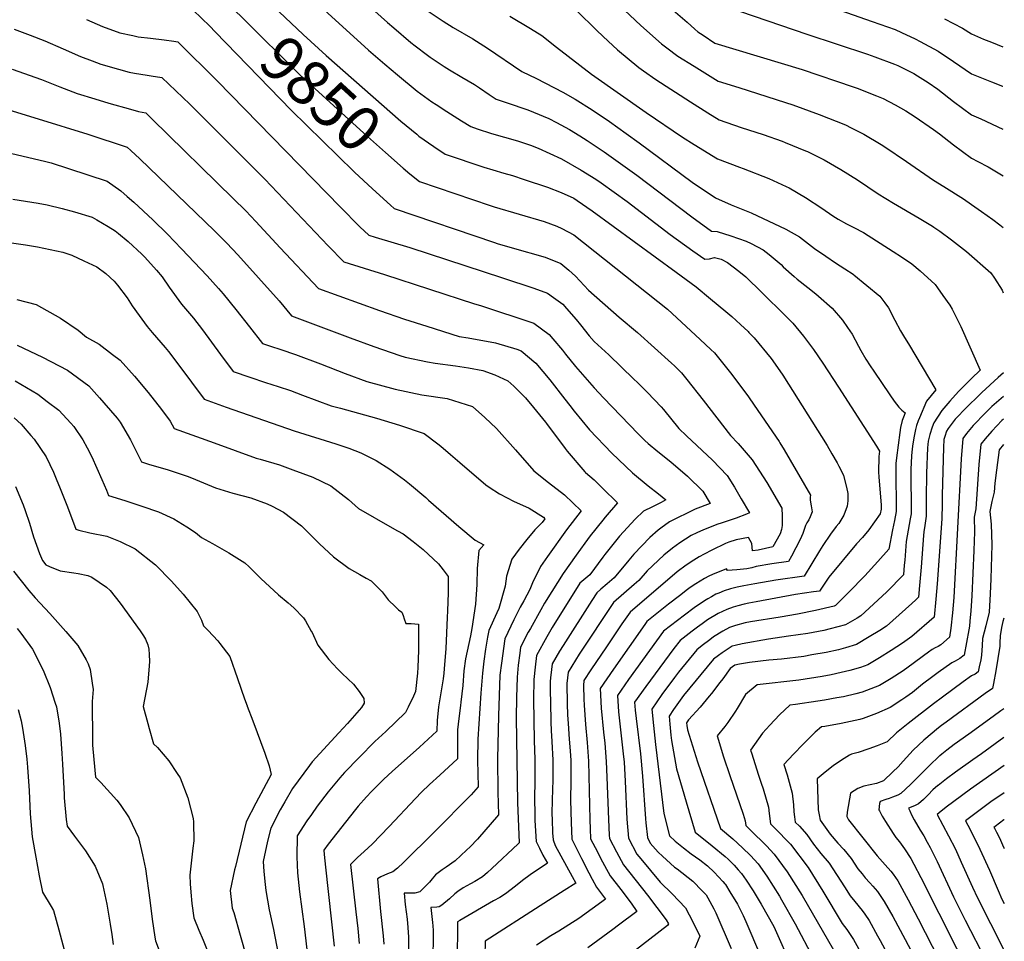
# Model space of a CAD drawing. Units: inches. Extents: x 2619504 to 2624803, y 1455064 to 1460400.
# Drawn here: x 2624147 to 2624782, y 1459164 to 1459758 of the extents above; entities that cross this region are included whole.
import ezdxf
from ezdxf.enums import TextEntityAlignment as Align

# ---------------------------------------------------------------- set-up
doc = ezdxf.new("R2010")
doc.units = ezdxf.units.IN
doc.header["$MEASUREMENT"] = 0
doc.layers.add('tile_2911_24_contour_10ft', color=213, linetype='Continuous')
doc.styles.add('Arial', font='arial.ttf')

msp = doc.modelspace()

# ---------------------------------------------------------------- linework, layer by layer
at = {"layer": 'tile_2911_24_contour_10ft'}
for points, elevation in [([(2624120.5, 1459814.23), (2624163.02, 1459795.31), (2624169.02, 1459791.98), (2624182.33, 1459784.95), (2624194.69, 1459779.29), (2624205.95, 1459774.85), (2624210.49, 1459773.77), (2624217.82, 1459772.04), (2624222.07, 1459771.42), (2624239.43, 1459768.71), (2624241.9, 1459768.12), (2624259.17, 1459763.72), (2624269.9, 1459753.43), (2624273.48, 1459749.76)], 9860), ([(2624291.57, 1459811.71), (2624372.19, 1459738.03), (2624382.67, 1459728.95), (2624390.9, 1459722.06), (2624403.58, 1459711.56), (2624413.14, 1459704.75), (2624415.93, 1459702.93), (2624422.68, 1459698.56), (2624432.22, 1459692.46), (2624438.13, 1459688.74), (2624442.36, 1459687.29), (2624451.58, 1459684.41), (2624468.36, 1459679.55), (2624476.58, 1459676.74), (2624481.51, 1459674.84), (2624496.67, 1459668.1), (2624509.36, 1459660.74), (2624518.77, 1459655.01), (2624522.19, 1459652.65), (2624538.86, 1459640.52), (2624566.73, 1459619.31), (2624581.32, 1459608.78), (2624589.06, 1459603.3), (2624592.06, 1459603.64), (2624595.18, 1459604.52), (2624599.51, 1459603.43), (2624603.67, 1459601.33), (2624610.97, 1459595.6), (2624615.48, 1459591.9), (2624625.82, 1459581.95), (2624641.01, 1459566.84)], 9830), ([(2624341.7, 1459794.29), (2624384.43, 1459755.91), (2624388.61, 1459752.33), (2624399.62, 1459743.03), (2624402.4, 1459740.72), (2624410.2, 1459734.84), (2624411.98, 1459733.52), (2624420.99, 1459727.41), (2624424.42, 1459725.33), (2624432.39, 1459720.64), (2624440.57, 1459715.81), (2624443.69, 1459713.76), (2624450.11, 1459709.5), (2624454.6, 1459706.46), (2624461.64, 1459704.1), (2624474.97, 1459699.51), (2624478.55, 1459698.12), (2624488.56, 1459694.07), (2624493.39, 1459691.51), (2624501.69, 1459687), (2624508.52, 1459682.84), (2624513.19, 1459679.82), (2624524.09, 1459672.47), (2624545.2, 1459657.41), (2624580.57, 1459630.65), (2624593.22, 1459621.47), (2624596.9, 1459621.11), (2624605.74, 1459618.39), (2624615.55, 1459614.9), (2624618.81, 1459613.44), (2624626.65, 1459609.45), (2624630.51, 1459606.29), (2624638.1, 1459599.89), (2624639.56, 1459598.48), (2624646.58, 1459592.22), (2624648.52, 1459590.52), (2624655.45, 1459585.03), (2624660.51, 1459581.13), (2624662.26, 1459579.56)], 9820), ([(2624606.79, 1459788.17), (2624696.89, 1459756.46), (2624711.56, 1459751.21), (2624715.79, 1459749.35), (2624724.46, 1459745.38), (2624727.83, 1459743.68), (2624739.29, 1459737.46), (2624749.22, 1459730.62), (2624760.81, 1459722.83), (2624773.63, 1459717.56), (2624780.85, 1459714.84), (2624781.07, 1459714.73)], 9750), ([(2624299.07, 1459777.74), (2624330.25, 1459748.03), (2624344.89, 1459734.49), (2624393.19, 1459692.2), (2624403.32, 1459683.82)], 9840), ([(2624559.6, 1459771.68), (2624577.52, 1459755.94), (2624582.6, 1459751.53), (2624584.56, 1459749.88), (2624587.86, 1459747.59), (2624595.38, 1459742.6), (2624651.72, 1459725.48), (2624684.67, 1459714.45), (2624687.17, 1459713.58), (2624699.55, 1459708.66), (2624703.83, 1459706.84), (2624711.59, 1459702.78), (2624718.53, 1459698.9), (2624724.61, 1459695.06), (2624736.44, 1459686.91), (2624740.16, 1459684.18), (2624749.17, 1459677.03), (2624760.75, 1459668.5), (2624764.86, 1459666.36), (2624771.57, 1459662.77), (2624781.16, 1459656.96)], 9770), ([(2624533.67, 1459767.23), (2624547.68, 1459753.97), (2624561.02, 1459742.13), (2624564.56, 1459739.47), (2624571.7, 1459734.2), (2624582.05, 1459727.62), (2624597.68, 1459717.97), (2624610.87, 1459714.05), (2624640.9, 1459704.38), (2624645.74, 1459702.73), (2624662.76, 1459696.52), (2624679.63, 1459689.92), (2624683.34, 1459688.05), (2624691.53, 1459683.86), (2624702.64, 1459677.24), (2624704.9, 1459675.8), (2624718.92, 1459666.3), (2624736.33, 1459654.19), (2624743.1, 1459650.15), (2624755.63, 1459642.25), (2624760.88, 1459638.56)], 9780), ([(2624595.08, 1459768.67), (2624654.81, 1459748.36), (2624693.84, 1459735.45), (2624698.65, 1459733.73), (2624711.31, 1459728.95), (2624713.36, 1459728.06), (2624723.66, 1459722.87), (2624726.03, 1459721.43), (2624732.85, 1459717.12), (2624739.09, 1459712.93), (2624749.2, 1459704.91), (2624760.78, 1459696.44), (2624766.95, 1459693.85), (2624781.11, 1459687.02)], 9760), ([(2624190.46, 1459757.68), (2624200.84, 1459753.22), (2624211.98, 1459749.26), (2624220.47, 1459747.38), (2624223.8, 1459746.67), (2624231.71, 1459745.66), (2624240.63, 1459744.68), (2624246.9, 1459743.78), (2624249.4, 1459743.36), (2624274.89, 1459718.06), (2624353.94, 1459637.07), (2624366.74, 1459624.29), (2624372.56, 1459618.87), (2624376.62, 1459617.62), (2624398.9, 1459610.82), (2624458.51, 1459591.4), (2624478.79, 1459584.74), (2624487.57, 1459581.44), (2624491.46, 1459578.75), (2624497.5, 1459574.37), (2624499.92, 1459571.68), (2624506.12, 1459564.44), (2624508.77, 1459561.04), (2624514.5, 1459553.97), (2624517.63, 1459550.39), (2624527.17, 1459541.72), (2624543.25, 1459526.16), (2624545.54, 1459523.87)], 9870), ([(2624286.18, 1459763.64), (2624290.82, 1459759.14), (2624328.1, 1459722.14), (2624371.6, 1459682.35), (2624383.12, 1459672.02), (2624394.6, 1459662.07), (2624398.99, 1459658.43)], 9850), ([(2624410.79, 1459763.03), (2624420.34, 1459756.67), (2624426.76, 1459752.67), (2624439.38, 1459745.27), (2624448.91, 1459739.2), (2624471.08, 1459724.19), (2624480.53, 1459719.79), (2624497.55, 1459710.86), (2624505.44, 1459706.37), (2624516.45, 1459699.6), (2624527.53, 1459692.07), (2624538.4, 1459684.35), (2624546.69, 1459678.24), (2624580.9, 1459653.05), (2624595.97, 1459642.9), (2624605.96, 1459638.44), (2624618.95, 1459633.13), (2624641.16, 1459622.75), (2624650.1, 1459617.74), (2624659.76, 1459610.34), (2624666.97, 1459605.34), (2624673.3, 1459600.98), (2624679.27, 1459597.17), (2624684.53, 1459593.61), (2624685.05, 1459593.19)], 9810), ([(2624463.34, 1459759.9), (2624476.65, 1459752.01), (2624483.98, 1459747.48), (2624493.5, 1459739.99), (2624516.06, 1459722.57), (2624551.24, 1459697.94), (2624574.52, 1459682), (2624582.2, 1459677.15), (2624597.14, 1459668.01), (2624611.28, 1459662.55), (2624613.62, 1459661.74), (2624630.16, 1459655.35), (2624641.4, 1459650.24), (2624643.38, 1459649.29), (2624653.85, 1459643.14), (2624664.29, 1459636.15), (2624671.59, 1459631.24), (2624674.85, 1459629.05), (2624680.32, 1459626.22), (2624684.99, 1459623.8), (2624691.19, 1459620.47), (2624710.28, 1459608.28)], 9800), ([(2624506, 1459763.68), (2624519.6, 1459750.36), (2624526.62, 1459743.8), (2624532.68, 1459738.25), (2624546.4, 1459726.8), (2624549.55, 1459724.59), (2624557.33, 1459719.13), (2624579.82, 1459704.79), (2624590.98, 1459697.74), (2624598.3, 1459693.12), (2624612.47, 1459688.26), (2624626.65, 1459683.61), (2624638.84, 1459679.37), (2624640.81, 1459678.61), (2624653.94, 1459673.23), (2624655.08, 1459672.77), (2624665.91, 1459667.34), (2624676.67, 1459661.13), (2624687.3, 1459654.39), (2624700.76, 1459645.53), (2624710.5, 1459639.54), (2624727.11, 1459629.8), (2624735.79, 1459624.58), (2624736.61, 1459624.04)], 9790), ([(2624743.37, 1459758.19), (2624755, 1459752.13), (2624760.83, 1459748.55), (2624768.68, 1459745.1), (2624773.66, 1459743.08), (2624781.02, 1459740.2)], 9740), ([(2624144, 1459751.61), (2624154.29, 1459747.66), (2624163.69, 1459744.01), (2624175.52, 1459738.87), (2624186.73, 1459733.84), (2624194.12, 1459731.06), (2624199.68, 1459728.98), (2624211.17, 1459725.66), (2624218, 1459723.75), (2624221.54, 1459723.08), (2624229.67, 1459721.8), (2624232.28, 1459721.45), (2624239.08, 1459720.46), (2624257.05, 1459703.16), (2624305.34, 1459654.85), (2624346.15, 1459611.91), (2624356.25, 1459601.65), (2624382.53, 1459593.45), (2624440.53, 1459574.7), (2624444.4, 1459573.44), (2624478.82, 1459562.17), (2624488.6, 1459554.78), (2624491.06, 1459552.05), (2624497.2, 1459544.82), (2624499.21, 1459542.23), (2624505.57, 1459534.33), (2624517.62, 1459520.42), (2624523.73, 1459514.07)], 9880), ([(2624273.48, 1459749.76), (2624322.49, 1459699.44), (2624362.84, 1459659.87)], 9860), ([(2624142.69, 1459725.66), (2624161.55, 1459719.06), (2624173.41, 1459714.35), (2624184.52, 1459710.08), (2624195.87, 1459706.58), (2624204.91, 1459703.88), (2624218.83, 1459699.89), (2624223.97, 1459698.44), (2624228.77, 1459697.55), (2624232.84, 1459693.65), (2624285.1, 1459642.47), (2624293.22, 1459634.5), (2624299.57, 1459627.74), (2624315.35, 1459610.6), (2624339.94, 1459584.42), (2624379.4, 1459570.31), (2624395.4, 1459564.7), (2624409.78, 1459560.18), (2624430.63, 1459553.63), (2624436.42, 1459552.69), (2624454.01, 1459549.48), (2624467.87, 1459545.44), (2624470.74, 1459544.39), (2624480.19, 1459536.29), (2624489.18, 1459525.55), (2624498.86, 1459513.19), (2624501.89, 1459509.11), (2624504.8, 1459505.56)], 9890), ([(2624137.73, 1459700.48), (2624159.38, 1459693.87), (2624191.37, 1459683.79), (2624216.66, 1459675.42), (2624219, 1459673.39), (2624224.88, 1459668.08), (2624272.99, 1459621.72), (2624280.9, 1459613.79), (2624287.98, 1459606.08), (2624314.67, 1459576.6), (2624322.72, 1459566.94), (2624360.36, 1459552.75), (2624375.74, 1459547.04), (2624392.37, 1459541.43), (2624395.91, 1459540.32), (2624410.34, 1459537.22), (2624415.17, 1459536.47), (2624428.24, 1459534.69), (2624436.7, 1459533.49), (2624445.93, 1459531.71), (2624453.74, 1459528.79), (2624461.96, 1459525.07), (2624465.9, 1459521.47), (2624473.45, 1459514.14), (2624478.68, 1459507.86), (2624486.23, 1459498.36), (2624486.87, 1459497.5)], 9900), ([(2624403.32, 1459683.82), (2624404.74, 1459682.65), (2624414.3, 1459675.95), (2624421.65, 1459671.01), (2624446.47, 1459662.57), (2624452.43, 1459660.84), (2624459.46, 1459658.8), (2624465.06, 1459657.22), (2624472.49, 1459654.78), (2624487.69, 1459649.65), (2624496.42, 1459646.3), (2624504.63, 1459642.61), (2624506.77, 1459641.23), (2624516.39, 1459634.47), (2624570.5, 1459595.09), (2624583.44, 1459585.54), (2624592.68, 1459577.88), (2624602.54, 1459569.69), (2624606.33, 1459566.41), (2624612, 1459561.35), (2624616.92, 1459556.68), (2624617.42, 1459556.17)], 9840), ([(2624137.87, 1459672.57), (2624164.38, 1459666.19), (2624167.84, 1459665.33), (2624178.84, 1459661.82), (2624203.81, 1459653.62), (2624212.66, 1459647.34), (2624216.8, 1459643.82), (2624220.97, 1459640.14), (2624233.37, 1459628.62), (2624242.77, 1459619.47), (2624251.84, 1459610.05), (2624268.31, 1459592.65), (2624275.59, 1459584.59), (2624278.55, 1459581.11), (2624286.79, 1459571.01), (2624295.5, 1459559.73), (2624303.93, 1459549), (2624309.09, 1459547.26), (2624315.74, 1459545.09), (2624325.28, 1459541.97), (2624341.24, 1459535.91), (2624357.19, 1459529.79), (2624371.23, 1459524.68), (2624389.52, 1459519.59), (2624406.54, 1459515.9), (2624423.02, 1459513.58), (2624439.32, 1459508.49), (2624447.32, 1459501.43), (2624454.72, 1459494.38), (2624459.93, 1459488.5), (2624461.9, 1459486.28)], 9910), ([(2624362.84, 1459659.87), (2624363.32, 1459659.39), (2624374.89, 1459648.59), (2624386.41, 1459638.21), (2624388.87, 1459636.09), (2624453.43, 1459614.03), (2624455.13, 1459613.48), (2624464.84, 1459610.65), (2624486.12, 1459604.65), (2624496.26, 1459600.54), (2624501.35, 1459596.2), (2624505.71, 1459592.45), (2624513.99, 1459583.37), (2624533.84, 1459566.01), (2624545.71, 1459556.16), (2624567.52, 1459536.35), (2624569.34, 1459534.57)], 9860), ([(2624398.99, 1459658.43), (2624405.18, 1459653.31), (2624450.57, 1459637.96), (2624453.24, 1459637.19), (2624485.41, 1459627.64), (2624493.56, 1459624.55), (2624496.76, 1459623.17), (2624504.64, 1459618.99), (2624564.88, 1459571.09), (2624586.02, 1459551.55), (2624592.9, 1459545.15)], 9850), ([(2624143.15, 1459642), (2624159.33, 1459639.35), (2624165.17, 1459638.38), (2624174.88, 1459636.05), (2624182.69, 1459633.86), (2624194.24, 1459630.39), (2624197.27, 1459628.77), (2624204.4, 1459624.52), (2624209.08, 1459621.56), (2624211.15, 1459619.94), (2624217.27, 1459614.82), (2624226.24, 1459606.69), (2624228.19, 1459604.68), (2624235.66, 1459596.19), (2624239.22, 1459592.02), (2624243.69, 1459585.39), (2624251.84, 1459574.4), (2624259.42, 1459565.31), (2624265.19, 1459557.76), (2624276.89, 1459541.97), (2624285.14, 1459531.06), (2624295.75, 1459527.4), (2624305.88, 1459523.98), (2624313.98, 1459521.39), (2624322.07, 1459518.71), (2624329.82, 1459515.8), (2624348.15, 1459508.98), (2624354.13, 1459507.3), (2624377.35, 1459500.96), (2624392.27, 1459496.41), (2624408.1, 1459491.06), (2624416.93, 1459484.46), (2624418.81, 1459482.95), (2624425.09, 1459477.49), (2624431.04, 1459472.41)], 9920), ([(2624760.88, 1459638.56), (2624767.38, 1459633.99), (2624774.57, 1459628.88), (2624779.05, 1459625.45), (2624781.22, 1459623.71)], 9780), ([(2624736.61, 1459624.04), (2624740.52, 1459621.45), (2624748.05, 1459615.78), (2624757.65, 1459608.3), (2624773.23, 1459594.47), (2624775.6, 1459591.08), (2624780.53, 1459583.38), (2624781.29, 1459581.59)], 9790), ([(2624130.08, 1459615.58), (2624151.26, 1459612.71), (2624158.96, 1459611.36), (2624175.33, 1459607.98), (2624180.98, 1459605.96), (2624188.82, 1459602.38), (2624197.25, 1459598.34), (2624203.05, 1459594.1), (2624208.38, 1459589.24), (2624210.48, 1459586.61), (2624216.74, 1459578.45), (2624220.05, 1459573.36), (2624224.42, 1459567), (2624229.63, 1459560.11), (2624232.78, 1459556.2), (2624241.16, 1459546.47), (2624243.32, 1459543.82), (2624250.11, 1459535.19), (2624266.35, 1459513.12), (2624275.71, 1459509.78), (2624280.45, 1459508.11), (2624324.45, 1459492.86), (2624351.16, 1459484.53), (2624359.56, 1459481.61), (2624367.21, 1459478.63), (2624377.12, 1459473.76), (2624386, 1459468.15), (2624395.44, 1459461.31), (2624398.76, 1459458.76), (2624409.17, 1459449.77)], 9930), ([(2624710.28, 1459608.28), (2624715.77, 1459604.78), (2624722.31, 1459600.39), (2624727.81, 1459595.9), (2624737.39, 1459587.02), (2624738.95, 1459584.88), (2624742.45, 1459580.04), (2624746.91, 1459573.78), (2624748.34, 1459571.14), (2624754, 1459560.06), (2624766.47, 1459531.89), (2624760.88, 1459526.59), (2624752.42, 1459518.05), (2624746.8, 1459512.02), (2624741.81, 1459505.99), (2624736.65, 1459497.97), (2624735.47, 1459495.1), (2624733.94, 1459490.43), (2624732.98, 1459486.06), (2624732.4, 1459481.87), (2624731.77, 1459465.45), (2624731.66, 1459449.23), (2624731.69, 1459444.69), (2624731.72, 1459437.75), (2624730.83, 1459431.81), (2624730.2, 1459427.73), (2624729.86, 1459425.47), (2624728.37, 1459404.93), (2624727.38, 1459393.22), (2624726.66, 1459385.62), (2624724.94, 1459383.97), (2624722.32, 1459381.55), (2624718.25, 1459377.92), (2624705.99, 1459366.97), (2624701.77, 1459364.2), (2624694.85, 1459360.02), (2624686.74, 1459355.18), (2624679.58, 1459353.02), (2624675.04, 1459351.78), (2624667.26, 1459350.05), (2624658.01, 1459348.42), (2624652.76, 1459347.52), (2624638.38, 1459345.75), (2624630.28, 1459345.01), (2624617.69, 1459343.64), (2624611.34, 1459342.46), (2624608.28, 1459341.78), (2624605.24, 1459339.71), (2624600.58, 1459333.17), (2624598.75, 1459330.74), (2624593.32, 1459323.72), (2624591.87, 1459321.98), (2624585.93, 1459314.88), (2624578.43, 1459306.57), (2624577.17, 1459304.69), (2624577.29, 1459302.96), (2624577.87, 1459300.13), (2624584.25, 1459279.66), (2624599.1, 1459236.69), (2624607.11, 1459230.07), (2624613.21, 1459224.27), (2624618.41, 1459219.21), (2624623.28, 1459213.96), (2624629.02, 1459206.03), (2624637.04, 1459193.08), (2624638.49, 1459190.73), (2624647.14, 1459175.27), (2624659.12, 1459153)], 9800), ([(2624685.05, 1459593.19), (2624701.7, 1459579.6), (2624704.97, 1459575.25), (2624707.27, 1459572.05), (2624711.36, 1459564.18), (2624714.99, 1459557.17), (2624717.74, 1459552.96), (2624720.18, 1459548.89), (2624737.88, 1459519.11), (2624731.92, 1459511.82), (2624727.33, 1459501.27), (2624726.43, 1459499.19), (2624725.46, 1459496.25), (2624724.76, 1459493.75), (2624723.64, 1459488.33), (2624722.82, 1459482.83), (2624722.45, 1459479.08), (2624722.23, 1459476.8), (2624721.85, 1459467.99), (2624721.76, 1459458.45), (2624721.94, 1459448.86), (2624721.94, 1459439.31), (2624721.37, 1459436.14), (2624718.8, 1459421.52), (2624717.79, 1459409.54), (2624717.51, 1459406.19), (2624716.94, 1459400.15), (2624715.08, 1459398.17), (2624708.2, 1459391.09), (2624705.99, 1459388.87), (2624689.62, 1459373.63), (2624687.27, 1459372.16), (2624679.67, 1459367.81), (2624669.87, 1459365.17), (2624665.62, 1459364.28), (2624655.29, 1459362.21), (2624642.93, 1459360.65), (2624630.12, 1459358.67), (2624613.04, 1459355.64), (2624608.54, 1459354.55), (2624606.53, 1459354.06), (2624604.73, 1459352.87), (2624600.08, 1459349.77), (2624597.81, 1459348.17), (2624594.54, 1459345.69), (2624575.2, 1459322.4), (2624573, 1459319.42), (2624568.8, 1459313.23), (2624566.03, 1459309.11), (2624566.4, 1459303.93), (2624567.04, 1459296.7), (2624567.58, 1459293.24), (2624570.8, 1459275.19), (2624576.92, 1459253.82), (2624582.66, 1459234.36), (2624593.76, 1459225.49), (2624602.06, 1459218.72), (2624604.01, 1459216.94), (2624607.95, 1459212.96), (2624610.56, 1459210.14), (2624612.64, 1459207.59), (2624615.71, 1459203.28), (2624620.11, 1459196.44), (2624625.32, 1459188.01), (2624633.36, 1459173.5), (2624635.11, 1459169.58), (2624643.49, 1459150.68)], 9810), ([(2624145.72, 1459577.4), (2624157.99, 1459574.24), (2624173.69, 1459565.31), (2624185.12, 1459557.74), (2624190.44, 1459553.11), (2624198.72, 1459548.7), (2624207.35, 1459542.03), (2624212.13, 1459538.33), (2624221.49, 1459528.1), (2624230.33, 1459517.44), (2624238.87, 1459506.53), (2624244.48, 1459499.01), (2624247.03, 1459494.37), (2624272.81, 1459485.03), (2624299.91, 1459475.29), (2624302.44, 1459474.59), (2624314.79, 1459470.87), (2624323.59, 1459467.72), (2624336.37, 1459462.94), (2624347.94, 1459457.47), (2624359.39, 1459448.49), (2624365.91, 1459442.88), (2624387.58, 1459430.3), (2624390.93, 1459428.5)], 9940), ([(2624662.26, 1459579.56), (2624671.02, 1459571.71), (2624677.81, 1459564.01), (2624681, 1459559.37), (2624683.87, 1459555.03), (2624688.08, 1459547.26), (2624689.63, 1459544.47), (2624692.72, 1459538.99), (2624695.6, 1459534.59), (2624697.8, 1459531.32), (2624708.12, 1459516.09), (2624711, 1459511.95), (2624714.02, 1459508.07), (2624714.05, 1459508.03), (2624715.96, 1459506.14), (2624718.1, 1459504.41), (2624716.95, 1459501.63), (2624716.11, 1459499.54), (2624715.04, 1459494.95), (2624714.59, 1459491.71), (2624713.49, 1459483.61), (2624712.41, 1459475.37), (2624712.1, 1459471.75), (2624712.03, 1459465.79), (2624712.29, 1459443.5), (2624712.28, 1459440.85), (2624711.18, 1459434.95), (2624710.03, 1459429.05), (2624707.57, 1459416.62), (2624700.49, 1459408.65), (2624692.01, 1459399.5), (2624681.7, 1459388.84), (2624673.88, 1459380.91), (2624673.24, 1459380.28), (2624672.82, 1459380.03), (2624672.4, 1459379.92), (2624660.33, 1459377.01), (2624648.81, 1459374.72), (2624637.51, 1459372.87), (2624618.35, 1459369.7), (2624614.9, 1459369.13), (2624608.86, 1459367.45), (2624604.83, 1459366.08), (2624600.6, 1459363.83), (2624594.56, 1459360.04), (2624592.18, 1459358.21), (2624587.35, 1459354.48), (2624583.85, 1459351.67), (2624572.12, 1459337.43), (2624569.43, 1459333.91), (2624561.33, 1459322.87), (2624554.89, 1459313.53), (2624555.82, 1459303), (2624557.29, 1459290.74), (2624562.63, 1459246.41), (2624566.21, 1459232.04), (2624569.94, 1459228.55), (2624575.23, 1459224.12), (2624580.28, 1459220.4), (2624585.71, 1459216.41), (2624590.7, 1459212.56), (2624595.09, 1459208.54), (2624600.61, 1459202.57), (2624601.81, 1459201.11), (2624602.24, 1459200.5), (2624605.19, 1459195.92), (2624610.1, 1459187.87), (2624613.6, 1459180.54), (2624615.41, 1459176.72), (2624624.83, 1459154.67)], 9820), ([(2624641.01, 1459566.84), (2624645.71, 1459562.16), (2624652.65, 1459553.8), (2624658.94, 1459545.2), (2624664.94, 1459536.48), (2624675.17, 1459520.93), (2624699.62, 1459482.83), (2624701.49, 1459479.65), (2624701.23, 1459476.32), (2624700.9, 1459466.17), (2624701.19, 1459463.07), (2624702.63, 1459444.87), (2624702.61, 1459442.39), (2624701.99, 1459439.24), (2624694.62, 1459429.01), (2624690.6, 1459424.16), (2624686.78, 1459420.01), (2624668.99, 1459398.58), (2624665.49, 1459393.47), (2624662.95, 1459389.62), (2624658.95, 1459389.03), (2624647.35, 1459387.33), (2624622, 1459382.75), (2624617.36, 1459381.84), (2624614.33, 1459381.2), (2624610.31, 1459380.14), (2624607.32, 1459379.24), (2624603.18, 1459377.71), (2624597.68, 1459375.11), (2624590.71, 1459370.99), (2624587.17, 1459368.52), (2624584.23, 1459366.41), (2624580.92, 1459363.82), (2624573.15, 1459357.65), (2624569.04, 1459352.52), (2624550.88, 1459328.2), (2624543.75, 1459317.95), (2624544.19, 1459312.94), (2624544.68, 1459307.42), (2624547.47, 1459284.74), (2624548.81, 1459270.46), (2624550.67, 1459242.96), (2624550.89, 1459240.38), (2624551.96, 1459230.78), (2624553.77, 1459227.26), (2624558.88, 1459221.41), (2624561.62, 1459218.86), (2624569.45, 1459211.86), (2624571.17, 1459210.59), (2624581.29, 1459202.67), (2624587.32, 1459196.53), (2624589.92, 1459193.83), (2624590.97, 1459191.98), (2624594.85, 1459184.96), (2624596.06, 1459182.39), (2624605.92, 1459159.31)], 9830), ([(2624617.42, 1459556.17), (2624620.8, 1459552.77), (2624631.85, 1459539.44), (2624634.4, 1459535.8), (2624639.28, 1459528.58), (2624667.73, 1459483.26), (2624670.92, 1459478), (2624674.25, 1459472.09), (2624675.31, 1459470.09), (2624676.34, 1459468.09), (2624677.35, 1459466.08), (2624678.3, 1459464.17), (2624678.34, 1459464.06), (2624680.29, 1459456.5), (2624681.18, 1459452.54), (2624681.17, 1459447.65), (2624680.8, 1459444.22), (2624678.5, 1459438.55), (2624675.29, 1459433.15), (2624673.73, 1459431.27), (2624670.02, 1459426.14), (2624665.02, 1459418.91), (2624662.96, 1459415.52), (2624652.94, 1459399.09), (2624634.72, 1459396.55), (2624621.25, 1459394.34), (2624614.08, 1459393.03), (2624609.85, 1459392.14), (2624605.64, 1459391.09), (2624601.46, 1459389.81), (2624598.02, 1459388.34), (2624596.19, 1459387.5), (2624593.27, 1459385.96), (2624590.99, 1459384.7), (2624588.78, 1459383.35), (2624582.14, 1459378.77), (2624575.89, 1459374.13), (2624562.41, 1459363.73), (2624544.28, 1459338.92), (2624539.74, 1459332.62), (2624532.62, 1459322.37), (2624533.44, 1459311.89), (2624536.46, 1459284.67), (2624536.94, 1459279.39), (2624537.62, 1459267.11), (2624538.78, 1459242.73), (2624539.78, 1459230.54), (2624545.13, 1459220.19), (2624547.67, 1459217.14), (2624560.19, 1459202.13), (2624568.03, 1459194.52), (2624576.51, 1459185.6), (2624581.29, 1459176.63), (2624585.71, 1459167.27), (2624582.64, 1459159.51)], 9840), ([(2624145.73, 1459547.98), (2624162.27, 1459540.17), (2624178.27, 1459531.93), (2624191.95, 1459521.78), (2624198.89, 1459514.15), (2624201.79, 1459510.94), (2624210.26, 1459500.98), (2624212.27, 1459498.4), (2624218.9, 1459487.03), (2624224.09, 1459476.61), (2624225.88, 1459472.73), (2624230.42, 1459471.37), (2624243.17, 1459467.61), (2624248.92, 1459465.84), (2624255.99, 1459463.33), (2624260.76, 1459461.5), (2624273.68, 1459456.17), (2624284.81, 1459452.75), (2624296.42, 1459449.69), (2624306.88, 1459445.79), (2624310.1, 1459444.3), (2624317.46, 1459440.45), (2624328.99, 1459431.51), (2624339.03, 1459421.75), (2624340.6, 1459420), (2624349.59, 1459411.6), (2624359.84, 1459404.2), (2624366.67, 1459400.21)], 9950), ([(2624592.9, 1459545.15), (2624595.12, 1459543.08), (2624606.5, 1459528.99), (2624617.07, 1459514.6), (2624620.81, 1459509.29), (2624636.8, 1459485.89), (2624637.29, 1459485.13), (2624640.06, 1459480.66), (2624657.16, 1459451.3), (2624656.96, 1459450.18), (2624656.82, 1459448.04), (2624657.51, 1459444.45), (2624658.13, 1459440.62), (2624656.85, 1459437.45), (2624655.91, 1459435.48), (2624654.76, 1459433.63), (2624653.78, 1459431.76), (2624652.85, 1459428.57), (2624652.25, 1459426.66), (2624650.35, 1459422.72), (2624644.8, 1459411.99), (2624642.93, 1459408.56), (2624632.12, 1459407.11), (2624622, 1459405.45), (2624619.19, 1459404.6), (2624615.98, 1459403.9), (2624609.68, 1459403.17), (2624603.57, 1459402.84), (2624602.86, 1459404.01), (2624593.84, 1459400.25), (2624591.66, 1459399.15), (2624588.79, 1459397.72), (2624583.1, 1459394.23), (2624579.58, 1459391.86), (2624577.92, 1459390.63), (2624572.64, 1459386.59), (2624565.55, 1459381.09), (2624551.64, 1459369.92), (2624550.35, 1459368.15), (2624540.2, 1459353.76), (2624530.07, 1459339.31), (2624521.48, 1459326.8), (2624522.27, 1459314.08), (2624523.73, 1459298.65), (2624524.47, 1459291.72), (2624525.5, 1459279.72), (2624525.93, 1459269.77), (2624526.84, 1459242.49), (2624527.43, 1459232.4), (2624527.6, 1459230.3), (2624532.03, 1459221.69), (2624536.57, 1459213.18), (2624552.11, 1459193.71), (2624564.03, 1459177.93), (2624565.49, 1459175.23), (2624564.9, 1459174.18), (2624542.08, 1459156.49)], 9850), ([(2624569.34, 1459534.57), (2624573.91, 1459530.08), (2624577.34, 1459525.85), (2624588.01, 1459512.63), (2624605.43, 1459489.73), (2624610.46, 1459484.54), (2624619.46, 1459474.19), (2624624.24, 1459466.92), (2624628.88, 1459459.55), (2624638.67, 1459442.96), (2624638.85, 1459438.07), (2624638.76, 1459431.74), (2624638.35, 1459429.34), (2624637.54, 1459426.41), (2624632.92, 1459418.03), (2624623.47, 1459415.98), (2624619.68, 1459415.52), (2624619.28, 1459420.22), (2624617.23, 1459424.08), (2624609.25, 1459422.55), (2624604.51, 1459421.03), (2624602.38, 1459420.15), (2624593.52, 1459415.9), (2624588.46, 1459413.41), (2624585.43, 1459411.68), (2624581.99, 1459409.58), (2624576.94, 1459406.35), (2624571.21, 1459402.03), (2624540.86, 1459376.11), (2624535.57, 1459368.41), (2624525.53, 1459353.7), (2624515.5, 1459338.92), (2624511.07, 1459331.95), (2624510.71, 1459328.79), (2624510.92, 1459319.96), (2624511.15, 1459316.04), (2624512.04, 1459303.66), (2624513.1, 1459292.05), (2624514.05, 1459280.06), (2624514.84, 1459242.25), (2624515.08, 1459236.45), (2624515.42, 1459230.05), (2624518.3, 1459224.41), (2624523.05, 1459215.2), (2624524.31, 1459212.84), (2624527.96, 1459206.14), (2624534.77, 1459197.38), (2624541.42, 1459188.5), (2624545.28, 1459183.2), (2624533.41, 1459174.29), (2624529.77, 1459171.6), (2624513.59, 1459159.82)], 9860), ([(2624781.37, 1459530.21), (2624778.1, 1459527.11), (2624767.48, 1459517.44), (2624756.14, 1459506.39), (2624751.99, 1459502.06), (2624750.4, 1459500.29), (2624745.88, 1459494.26), (2624744.72, 1459492.61), (2624743.62, 1459489.15), (2624743.04, 1459487.17), (2624742.8, 1459482), (2624741.9, 1459451.32), (2624741.92, 1459445.68), (2624741.69, 1459436.16), (2624738.72, 1459394.29), (2624737.9, 1459384.44), (2624736.68, 1459372.71), (2624722.36, 1459360.32), (2624716.34, 1459356.12), (2624708.97, 1459351.35), (2624701.58, 1459346.62), (2624694.03, 1459342.17), (2624689.21, 1459340.45), (2624682.54, 1459338.39), (2624676.83, 1459337.05), (2624670.48, 1459335.63), (2624664.6, 1459334.54), (2624649.63, 1459332.3), (2624622.74, 1459329.11), (2624615.26, 1459323.06), (2624609.93, 1459313.98), (2624608.84, 1459312.22), (2624603.89, 1459304.94), (2624601.98, 1459302.4), (2624596.97, 1459296.27), (2624600.95, 1459282.9), (2624605.12, 1459270.85), (2624607.35, 1459264.54), (2624613.6, 1459245.91), (2624614.91, 1459241.54), (2624615.35, 1459238.54), (2624618.46, 1459235.58), (2624628.84, 1459225.45), (2624633.76, 1459220.23), (2624642.16, 1459208.75), (2624651.68, 1459193.46), (2624675.06, 1459152.94)], 9790), ([(2624144.65, 1459525.04), (2624159.25, 1459516.33), (2624165.23, 1459511.78), (2624172.75, 1459506.03), (2624180.43, 1459497.8), (2624182.31, 1459495.49), (2624188.18, 1459486.94), (2624190.97, 1459481.91), (2624193.95, 1459476.04), (2624200.37, 1459461.38), (2624203.39, 1459454.48), (2624204.73, 1459451.09), (2624215.24, 1459447.93), (2624226.18, 1459444.31), (2624236.93, 1459440.54), (2624246.9, 1459436.18), (2624255.11, 1459430.95), (2624260.68, 1459427.27), (2624264.55, 1459424.06), (2624271.81, 1459420.14), (2624282.34, 1459414.22), (2624292.62, 1459407.87), (2624295.25, 1459405.27), (2624302.84, 1459397.75), (2624314.19, 1459387.16), (2624320.49, 1459382.09), (2624324.19, 1459378.81), (2624330.35, 1459372.43), (2624331.65, 1459370.49), (2624335.38, 1459363.73)], 9960), ([(2624545.54, 1459523.87), (2624551.96, 1459517.48), (2624560.93, 1459508.2), (2624562.29, 1459506.52), (2624572.16, 1459494.41), (2624577.27, 1459489.6), (2624593.83, 1459473.92), (2624603.44, 1459463.96), (2624608.03, 1459456.57), (2624612.49, 1459449.09), (2624617.69, 1459439.92), (2624615.82, 1459439.07), (2624609.21, 1459436.45), (2624606.65, 1459435.61), (2624599.49, 1459433.27), (2624597.29, 1459432.59), (2624588.12, 1459429.11), (2624583.77, 1459427.08), (2624580.15, 1459425.33), (2624572.92, 1459420.66), (2624568.19, 1459417.3), (2624562.61, 1459412.78), (2624551.87, 1459402.59), (2624546.37, 1459396.38), (2624543.4, 1459393.81), (2624530.08, 1459382.3), (2624508.11, 1459349.01), (2624500.86, 1459337.3), (2624500.04, 1459330.1), (2624500.27, 1459316.98), (2624500.48, 1459309.9), (2624500.85, 1459304.37), (2624501.58, 1459294.12), (2624502.16, 1459286.72), (2624502.59, 1459280.39), (2624502.67, 1459267.62), (2624502.53, 1459254.85), (2624502.84, 1459240.6), (2624503.24, 1459229.81), (2624509.58, 1459217.26), (2624514.28, 1459208.03), (2624516.47, 1459203.99), (2624519.2, 1459198.97), (2624525.07, 1459191.16), (2624507.72, 1459178.68), (2624494.88, 1459170.57), (2624489.85, 1459167.48), (2624480.54, 1459161.44)], 9870), ([(2624523.73, 1459514.07), (2624546.03, 1459490.89), (2624550.3, 1459486.59), (2624552.58, 1459484.59), (2624558.61, 1459479.53), (2624567.14, 1459472.93), (2624577.78, 1459463.68), (2624587.77, 1459453.96), (2624592.43, 1459446), (2624582.72, 1459442.32), (2624566.26, 1459434.27), (2624560.56, 1459430.03), (2624558.98, 1459428.81), (2624553.57, 1459424.08), (2624543.19, 1459413.43), (2624539.94, 1459409.45), (2624530.48, 1459398.19), (2624526.04, 1459394.21), (2624522.08, 1459390.87), (2624519.31, 1459388.5), (2624516.12, 1459383.51), (2624497.61, 1459354.52), (2624495.38, 1459350.89), (2624490.65, 1459342.66), (2624490.25, 1459339.18), (2624489.63, 1459333.71), (2624489.39, 1459331.41), (2624489.37, 1459324.8), (2624489.45, 1459318.31), (2624489.74, 1459305.19), (2624489.91, 1459299.69), (2624490.36, 1459292.72), (2624491.07, 1459280.73), (2624491.07, 1459273.08), (2624491.05, 1459267.96), (2624490.68, 1459255.2), (2624490.49, 1459246.07), (2624490.54, 1459242.43), (2624490.88, 1459233.84), (2624491.17, 1459229.44), (2624492.55, 1459225.79), (2624503.46, 1459205.76), (2624505.79, 1459201.52), (2624498.44, 1459196.65), (2624482.79, 1459186.83), (2624447.48, 1459164.1), (2624447.28, 1459154.65)], 9880), ([(2624781.4, 1459514.88), (2624773.98, 1459508.44), (2624769.85, 1459504.35), (2624761.96, 1459496.31), (2624757.61, 1459490.98), (2624755.22, 1459487.91), (2624754.24, 1459474.7), (2624749.39, 1459385.51), (2624748.59, 1459375.66), (2624747.53, 1459365.79), (2624746.69, 1459359.8), (2624741.09, 1459355.06), (2624739.36, 1459353.97), (2624737.34, 1459353), (2624735.52, 1459352.02), (2624733.19, 1459350.33), (2624729.84, 1459347.88), (2624723.17, 1459342.91), (2624716.72, 1459338.19), (2624709.1, 1459333.21), (2624701.52, 1459328.81), (2624698.81, 1459327.65), (2624690.31, 1459324.53), (2624686.28, 1459323.42), (2624678.37, 1459321.55), (2624674.02, 1459320.74), (2624666.04, 1459319.27), (2624661.86, 1459318.63), (2624647.44, 1459316.59), (2624643.71, 1459316.14), (2624637.08, 1459309.81), (2624630.83, 1459303.24), (2624626.18, 1459298.09), (2624618.44, 1459287.08), (2624619.2, 1459284.71), (2624623.46, 1459271.67), (2624625.37, 1459265.96), (2624626.51, 1459262.24), (2624629.92, 1459250.33), (2624630.36, 1459246.33), (2624631.31, 1459239.67), (2624638.21, 1459232.8), (2624640.01, 1459230.93), (2624644.24, 1459226.5), (2624655.51, 1459211.51), (2624665.04, 1459196.22), (2624677.48, 1459175.4), (2624680.49, 1459171.52), (2624684.88, 1459165.14), (2624699.48, 1459138.7)], 9780), ([(2624504.8, 1459505.56), (2624514.69, 1459493.5), (2624529.09, 1459478.43), (2624542.32, 1459465.67), (2624552.55, 1459457.41), (2624559.17, 1459452.12), (2624563.81, 1459448.28), (2624560.86, 1459446.67), (2624555.31, 1459443.86), (2624549.56, 1459441.13), (2624544.08, 1459435.94), (2624534.04, 1459424.88), (2624524.54, 1459413.14), (2624523.24, 1459411.35), (2624514.81, 1459399.96), (2624508.53, 1459394.69), (2624490.59, 1459366.06), (2624487.09, 1459360.04), (2624480.45, 1459348.02), (2624479.57, 1459340.49), (2624478.75, 1459332.71), (2624478.56, 1459319.65), (2624478.93, 1459293.42), (2624479.45, 1459281.07), (2624479.42, 1459271.75), (2624479.4, 1459268.3), (2624479.2, 1459255.19), (2624479.36, 1459246.82), (2624479.51, 1459241.71), (2624480.39, 1459228.29), (2624482.35, 1459223.91), (2624484.65, 1459219.57), (2624487.52, 1459214.42), (2624476.45, 1459206.8), (2624471.41, 1459203.2), (2624467.01, 1459199.61), (2624460.62, 1459194.53), (2624456.79, 1459192.28), (2624452.72, 1459190.15), (2624431.11, 1459177.41), (2624429.68, 1459176.52), (2624429.37, 1459150.42)], 9890), ([(2624143.85, 1459501.13), (2624148.43, 1459497.19), (2624154.67, 1459489.87), (2624156.72, 1459487.4), (2624164.45, 1459476.13), (2624169.18, 1459466.26), (2624171.07, 1459461.95), (2624173.65, 1459455.76), (2624178.26, 1459443.88), (2624183.58, 1459429.46), (2624185.5, 1459428.88), (2624192.68, 1459427.21), (2624203.6, 1459424.89), (2624212.24, 1459421.51), (2624221.9, 1459416.9), (2624235.02, 1459406.4), (2624245.39, 1459395.96), (2624252.73, 1459387.53), (2624261.93, 1459376.39), (2624264.56, 1459370.91), (2624265.82, 1459367.27), (2624268.9, 1459364.26), (2624275.07, 1459357.46), (2624276.42, 1459355.9), (2624282.92, 1459347.51), (2624287.81, 1459333.37), (2624292.25, 1459320.09), (2624293.96, 1459315.58), (2624294, 1459315.47)], 9970), ([(2624486.87, 1459497.5), (2624498.89, 1459481.45), (2624500.37, 1459479.61), (2624511.75, 1459466.4), (2624512.16, 1459465.97), (2624517.62, 1459461.16), (2624523.07, 1459455.92), (2624532.79, 1459446.48), (2624524.78, 1459437.22), (2624523.24, 1459435.35), (2624515.17, 1459425.17), (2624511.73, 1459420.46), (2624506.05, 1459412.64), (2624497.76, 1459400.88), (2624490.4, 1459389.34), (2624485.64, 1459381.75), (2624483.29, 1459377.56), (2624476.56, 1459365.57), (2624475.19, 1459363.09), (2624470.24, 1459353.37), (2624469.7, 1459349.57), (2624468.75, 1459341.81), (2624467.96, 1459334.03), (2624467.59, 1459320.99), (2624467.44, 1459307.92), (2624468.23, 1459253.43), (2624469.32, 1459227.39), (2624468.74, 1459226.82), (2624451.69, 1459210.89), (2624448.98, 1459208.41), (2624445.71, 1459205.51), (2624440.75, 1459202.55), (2624437.94, 1459201.1), (2624433.24, 1459198.49), (2624429.87, 1459196.11), (2624427.95, 1459194.57), (2624424.36, 1459191.33), (2624419.51, 1459187.33), (2624417.7, 1459186.2), (2624416.34, 1459185.97), (2624412.44, 1459185.76), (2624413.53, 1459176.02), (2624413.71, 1459173.9), (2624413.91, 1459171.06), (2624413.9, 1459169.03), (2624413.71, 1459151.52)], 9900), ([(2624781.42, 1459500.24), (2624780.46, 1459499.45), (2624773.86, 1459492.55), (2624769.68, 1459487.63), (2624766.92, 1459484.21), (2624765.59, 1459471.11), (2624763.58, 1459442.6), (2624762.59, 1459437.18), (2624762.86, 1459427.7), (2624762.32, 1459415.72), (2624760.96, 1459386.6), (2624760.4, 1459376.77), (2624759.81, 1459370.13), (2624759.52, 1459366.92), (2624759.2, 1459364.63), (2624756.16, 1459348.33), (2624753.29, 1459346.14), (2624750.32, 1459344.49), (2624748.19, 1459343.46), (2624739.29, 1459337.08), (2624735.93, 1459334.65), (2624729.32, 1459329.55), (2624722.75, 1459324.36), (2624718.62, 1459321.28), (2624716.04, 1459319.48), (2624708.49, 1459314.68), (2624699.67, 1459310.67), (2624690.95, 1459307.54), (2624688.83, 1459306.93), (2624676.88, 1459304.21), (2624666.3, 1459302.37), (2624664.27, 1459302.09), (2624660.06, 1459298.66), (2624652.36, 1459290.98), (2624646.04, 1459284.47), (2624639.91, 1459277.89), (2624642, 1459271.3), (2624645.38, 1459259.37), (2624646.13, 1459251.84), (2624646.32, 1459247.46), (2624646.76, 1459244.25), (2624647.26, 1459240.8), (2624649.98, 1459238.1), (2624654.79, 1459232.81), (2624658.93, 1459226.49), (2624663.81, 1459220.62), (2624669.02, 1459214.3), (2624679.01, 1459199.11), (2624682.57, 1459193.22), (2624685.58, 1459189.67), (2624690.43, 1459183.87), (2624692.07, 1459181.53), (2624694.82, 1459177.49), (2624700.32, 1459167.51), (2624701.93, 1459164.59), (2624718.14, 1459134.7)], 9770), ([(2624461.9, 1459486.28), (2624467.02, 1459480.48), (2624478.89, 1459466.98), (2624488.24, 1459459.59), (2624498.6, 1459451.67), (2624504.03, 1459446.53), (2624509.32, 1459441.26), (2624499.78, 1459429.04), (2624487.6, 1459411.77), (2624483.19, 1459405.36), (2624477.85, 1459394.87), (2624476.31, 1459390.5), (2624472.29, 1459383.33), (2624470.07, 1459379.3), (2624466.01, 1459371.11), (2624460.04, 1459358.73), (2624457.86, 1459343.15), (2624456.9, 1459335.39), (2624456.4, 1459322.36), (2624455.92, 1459309.33), (2624455.37, 1459281.58), (2624455.61, 1459260.06), (2624456.08, 1459245.41), (2624442.47, 1459229.87), (2624437.72, 1459224.77), (2624435.49, 1459222.62), (2624428.01, 1459215.79), (2624422.34, 1459211.66), (2624419.76, 1459209.97), (2624415.53, 1459206.78), (2624413.3, 1459204.32), (2624411.47, 1459202.05), (2624405.4, 1459195.82), (2624402.18, 1459195.06), (2624398.85, 1459194.94), (2624395.19, 1459195), (2624395.92, 1459187.75), (2624397.07, 1459178.36), (2624397.64, 1459172.84), (2624398.05, 1459166.62), (2624398.05, 1459156.17)], 9910), ([(2624781.45, 1459483.91), (2624778.61, 1459480.51), (2624776.86, 1459467.55), (2624775.97, 1459459.04), (2624775.44, 1459453.25), (2624773.89, 1459447.23), (2624772.61, 1459440.76), (2624773.48, 1459432.76), (2624773.97, 1459419.44), (2624773.22, 1459397.52), (2624772.86, 1459387.72), (2624772.2, 1459375.91), (2624770.05, 1459367.13), (2624768, 1459359.06), (2624767.74, 1459354.52), (2624767.21, 1459348.23), (2624766.83, 1459345.38), (2624765.89, 1459340.73), (2624765.23, 1459337.64), (2624763.29, 1459336.04), (2624760.86, 1459334.91), (2624755.49, 1459331.07), (2624748.82, 1459326.25), (2624742.06, 1459321.34), (2624736.29, 1459316.91), (2624720.06, 1459304.19), (2624712.61, 1459298.18), (2624706.41, 1459292.58), (2624700.15, 1459289.82), (2624694.66, 1459287.96), (2624687.77, 1459285.63), (2624683.53, 1459284.49), (2624682.31, 1459283.98), (2624676.97, 1459280.58), (2624671.69, 1459276.92), (2624666.49, 1459272.97), (2624661.37, 1459268.71), (2624661.37, 1459268.66), (2624662.12, 1459248.58), (2624662.57, 1459245.54), (2624663.22, 1459241.93), (2624669.81, 1459233), (2624674.77, 1459227.18), (2624678.47, 1459223.2), (2624683.35, 1459217.26), (2624687.57, 1459210.74), (2624690.29, 1459207.36), (2624692.34, 1459204.94), (2624695.28, 1459201.73), (2624697.21, 1459199.52), (2624700.23, 1459196.05), (2624704.62, 1459189.67), (2624710.14, 1459179.91), (2624718.12, 1459165.14), (2624731.98, 1459138.66)], 9760), ([(2624431.04, 1459472.41), (2624447.81, 1459458.11), (2624450.09, 1459456.52), (2624456.67, 1459452.2), (2624461.54, 1459449.66), (2624465.76, 1459447.48), (2624475.82, 1459442.91), (2624484.92, 1459437.09), (2624485.85, 1459436.05), (2624484.11, 1459433.69), (2624479.52, 1459428.98), (2624474.37, 1459422.76), (2624469.41, 1459416.49), (2624464.71, 1459410.16), (2624461.28, 1459399.17), (2624460.26, 1459392.81), (2624456.3, 1459378.36), (2624454.92, 1459375.55), (2624449.83, 1459364.09), (2624449.04, 1459359.99), (2624447.7, 1459352.27), (2624446.53, 1459344.54), (2624445.62, 1459336.77), (2624444.7, 1459323.8), (2624442.73, 1459294.23), (2624442.56, 1459280.6), (2624442.85, 1459263.43), (2624438.35, 1459258.37), (2624414.51, 1459234.3), (2624394.9, 1459214.66), (2624390.95, 1459211.06), (2624387.9, 1459208.74), (2624384.42, 1459207.4), (2624380.25, 1459205.5), (2624377.95, 1459204.23), (2624380.04, 1459183.3), (2624381.71, 1459167.47), (2624382.12, 1459162.16)], 9920), ([(2624144.79, 1459457.01), (2624149.73, 1459445.11), (2624150.95, 1459441.54), (2624153.74, 1459433.25), (2624156.45, 1459424.43), (2624160.3, 1459413.77), (2624162.1, 1459409.21), (2624164.31, 1459406.59), (2624166.62, 1459405.41), (2624173.48, 1459402.72), (2624182.38, 1459401.28), (2624185.18, 1459400.86), (2624191.31, 1459399.58), (2624194.01, 1459398.46), (2624203.37, 1459392.11), (2624205.72, 1459389.91), (2624212.31, 1459381.9), (2624225.18, 1459363.95), (2624227.32, 1459360.69), (2624228.45, 1459358.68), (2624230.04, 1459355), (2624230.64, 1459352.22), (2624231.01, 1459348.83), (2624231.04, 1459344.13), (2624230.94, 1459341.42), (2624229.96, 1459330.86), (2624227.04, 1459315.34), (2624229.97, 1459304.24), (2624230.85, 1459301.06), (2624233.77, 1459291.16), (2624236.23, 1459288.87), (2624243.56, 1459280.21), (2624248.99, 1459272.07), (2624250.87, 1459269.21), (2624255.74, 1459256.44), (2624259.36, 1459243.03), (2624259.45, 1459240.89)], 9980), ([(2624409.17, 1459449.77), (2624410.96, 1459448.22), (2624430.45, 1459431.21), (2624440.99, 1459422.3), (2624446.54, 1459419.48), (2624443.43, 1459415.68), (2624442.28, 1459404.1), (2624442.11, 1459393.84), (2624441.22, 1459381.26), (2624438.86, 1459365.52), (2624437.98, 1459360.83), (2624434.76, 1459345.98), (2624433.59, 1459338.25), (2624433.09, 1459328.84), (2624431.76, 1459318.11), (2624431.44, 1459315.87), (2624430.37, 1459307.45), (2624429.7, 1459300.2), (2624429.55, 1459286.57), (2624429.62, 1459281.44), (2624418.28, 1459271.04), (2624411.48, 1459265.05), (2624406.48, 1459259.99), (2624402.6, 1459256.01), (2624385.6, 1459238.02), (2624374.51, 1459226.51), (2624369.45, 1459221.91), (2624365.18, 1459217.95), (2624360.71, 1459213.47), (2624364.09, 1459182.94), (2624365.4, 1459172.23), (2624366.23, 1459162.61)], 9930), ([(2624390.93, 1459428.5), (2624394.56, 1459426.55), (2624401.04, 1459421.52), (2624407.47, 1459416.41), (2624417.31, 1459407.22), (2624420.35, 1459403.31), (2624423.68, 1459398.94), (2624423.51, 1459388.51), (2624423.19, 1459376.81), (2624423.02, 1459372.49), (2624422.06, 1459352.53), (2624420.94, 1459339.56), (2624420.7, 1459336.81), (2624420.29, 1459333.08), (2624419.92, 1459330.39), (2624417.39, 1459315.06), (2624416.45, 1459306.28), (2624416.39, 1459299.46), (2624405.11, 1459288.98), (2624387.55, 1459273.37), (2624382.21, 1459268.49), (2624374.17, 1459260.46), (2624370.98, 1459257.08), (2624365.57, 1459251.02), (2624363.83, 1459248.92), (2624357.39, 1459240.83), (2624346.34, 1459226.47), (2624343.46, 1459222.71), (2624343.71, 1459219.89), (2624344.5, 1459211.73), (2624350.16, 1459160.85)], 9940), ([(2624143.45, 1459402.39), (2624153.34, 1459389.99), (2624157.52, 1459385.34), (2624166.87, 1459375.16), (2624177.12, 1459363.59), (2624184.86, 1459354.57), (2624190.37, 1459345.25), (2624191.67, 1459342.77), (2624192.86, 1459338.99), (2624194.22, 1459330.37), (2624194.78, 1459326.12), (2624194.22, 1459318.44), (2624194.29, 1459293.42), (2624194.32, 1459290.29), (2624194.5, 1459287.96), (2624196.4, 1459269.74), (2624199.69, 1459266.2), (2624210.07, 1459254.85), (2624212.2, 1459252.13), (2624217.93, 1459243.52), (2624223.94, 1459230.95), (2624226.59, 1459219.71), (2624228.58, 1459210.6), (2624231.35, 1459190.54), (2624232.9, 1459178.22), (2624234.62, 1459166.71)], 9990), ([(2624366.67, 1459400.21), (2624370.65, 1459397.87), (2624373.91, 1459396.12), (2624381.04, 1459389.2), (2624385, 1459383.91), (2624389.58, 1459379.36), (2624391.51, 1459377.54), (2624393.72, 1459375.99), (2624394.56, 1459373.94), (2624395.19, 1459371.64), (2624396.33, 1459368.69), (2624399.76, 1459368.78), (2624404.5, 1459368.21), (2624404.5, 1459361.99), (2624404.41, 1459351.27), (2624404.07, 1459340.57), (2624403.74, 1459336.77), (2624402.61, 1459324.92), (2624401.22, 1459321.84), (2624397.83, 1459314.81), (2624396.02, 1459311.31), (2624383.4, 1459299.17), (2624376.38, 1459292.68), (2624366.23, 1459282.49), (2624356.87, 1459272.67), (2624353.68, 1459269.2), (2624346.24, 1459260.2), (2624339.2, 1459250.96), (2624335.49, 1459245.73), (2624332.52, 1459241.52), (2624326.22, 1459231.95), (2624326.16, 1459218.51), (2624326.55, 1459208.14), (2624327.85, 1459195.76), (2624330.89, 1459173.54), (2624335.89, 1459128.99)], 9950), ([(2624781.63, 1459372.1), (2624781.09, 1459370.09), (2624780.23, 1459366.06), (2624779.23, 1459360.8), (2624779.13, 1459356.28), (2624779, 1459354.17), (2624776.61, 1459338.28), (2624775.02, 1459329.98), (2624774.34, 1459326.9), (2624769.56, 1459323.52), (2624744.48, 1459305.1), (2624741.53, 1459302.93), (2624739.67, 1459301.42), (2624730.15, 1459293.65), (2624723.19, 1459287.13), (2624716.74, 1459280.06), (2624713.6, 1459276.45), (2624710.18, 1459273.1), (2624704.03, 1459267.32), (2624699.65, 1459265.62), (2624695.56, 1459264.7), (2624691.46, 1459263.87), (2624687.51, 1459262.4), (2624682.84, 1459259.52), (2624680.8, 1459247.27), (2624680.45, 1459244.47), (2624681.67, 1459242.28), (2624700.02, 1459219.1), (2624705.23, 1459213.16), (2624708.85, 1459209.17), (2624710.32, 1459207.2), (2624713.44, 1459202.97), (2624720.11, 1459190.79), (2624726.55, 1459178.52), (2624748.78, 1459134.96)], 9750), ([(2624145.78, 1459365.57), (2624148.19, 1459362.42), (2624155.69, 1459352.1), (2624162.64, 1459338.73), (2624167.17, 1459327.53), (2624170.36, 1459317.42), (2624171.12, 1459315.01), (2624172.92, 1459304.57), (2624173.73, 1459297.45), (2624174.6, 1459284.96), (2624175.04, 1459278.17), (2624176.07, 1459258.56), (2624176.23, 1459256.48), (2624177.36, 1459242.5), (2624178.11, 1459238.27), (2624182.84, 1459231.75), (2624184.1, 1459230.1), (2624189.98, 1459222.33), (2624196.09, 1459212.34), (2624200.74, 1459200.99), (2624201.01, 1459199.84), (2624203.64, 1459188), (2624204.36, 1459183.97), (2624205.81, 1459175.08), (2624206.8, 1459168.29), (2624207.75, 1459162.01)], 10000), ([(2624335.38, 1459363.73), (2624335.85, 1459362.88), (2624339.55, 1459354.81), (2624346.74, 1459345.5), (2624352.25, 1459339.54), (2624355.2, 1459336.59), (2624362.59, 1459329.56), (2624366.34, 1459324.97), (2624369.27, 1459320.43), (2624369.56, 1459317.42), (2624367.81, 1459314.66), (2624358.65, 1459304.34), (2624353.11, 1459298.32), (2624336.04, 1459279.53), (2624334.25, 1459277.21), (2624323.29, 1459262.53), (2624318.23, 1459253.73), (2624315.41, 1459248.79), (2624309.21, 1459236.87), (2624307.25, 1459228.54), (2624304.47, 1459215.44), (2624304.73, 1459209.05), (2624305.69, 1459200.63), (2624306.19, 1459196.66), (2624308.15, 1459184.25), (2624311.06, 1459171.68), (2624314.03, 1459156.03)], 9960), ([(2624294, 1459315.47), (2624297.78, 1459305.91), (2624305.48, 1459285.27), (2624308.25, 1459277.03), (2624309.58, 1459271.49), (2624299.59, 1459252.91), (2624293.37, 1459241), (2624286.52, 1459212.22), (2624286, 1459209.98), (2624283.01, 1459196.69), (2624284.47, 1459185.24), (2624285.38, 1459182.48), (2624289.54, 1459167.85), (2624293.56, 1459153.51)], 9970), ([(2624781.73, 1459313.76), (2624779.85, 1459312.38), (2624774.9, 1459308.75), (2624759.13, 1459297.32), (2624749.68, 1459290.68), (2624744.97, 1459287.22), (2624741.75, 1459284.64), (2624740.37, 1459283.53), (2624740.08, 1459283.29), (2624733.7, 1459277.28), (2624730.33, 1459273.79), (2624727.71, 1459271.17), (2624721.63, 1459265.1), (2624715.24, 1459259.21), (2624713.27, 1459258.15), (2624709.88, 1459256.81), (2624707.78, 1459256.02), (2624705.64, 1459255.29), (2624702.03, 1459253.97), (2624701.63, 1459252.73), (2624701.09, 1459248.79), (2624701.47, 1459248.02), (2624703.27, 1459244.6), (2624705.35, 1459241.26), (2624710.31, 1459233.53), (2624712.11, 1459230.97), (2624714.35, 1459227.99), (2624717.61, 1459223.5), (2624721.75, 1459217.4), (2624723.73, 1459213.68), (2624728.28, 1459205.09), (2624762.81, 1459136.69)], 9740), ([(2624146.47, 1459313.23), (2624148.48, 1459306.1), (2624149.35, 1459301.33), (2624151.03, 1459290.1), (2624152.04, 1459281.34), (2624152.51, 1459276.1), (2624153.54, 1459260.95), (2624154.25, 1459246.14), (2624155.54, 1459231.38), (2624157.82, 1459218.26), (2624159.95, 1459206.24), (2624162.07, 1459195.61), (2624167.72, 1459186.5), (2624169.27, 1459183.84), (2624172.69, 1459171.31), (2624188.88, 1459111.15)], 10010), ([(2624781.76, 1459295.22), (2624767.25, 1459284.77), (2624761.76, 1459280.83), (2624750.43, 1459272.84), (2624744.79, 1459268.73), (2624739.27, 1459264.41), (2624739.25, 1459264.39), (2624739.22, 1459264.37), (2624736.02, 1459261.47), (2624732.98, 1459258.44), (2624729.95, 1459255.4), (2624726.71, 1459252.49), (2624724.02, 1459251.26), (2624720.35, 1459249.82), (2624721.09, 1459247.94), (2624722.14, 1459245.55), (2624723.98, 1459242.16), (2624727.82, 1459235.51), (2624730.07, 1459231.84), (2624732.35, 1459227.88), (2624734.25, 1459224.39), (2624738.74, 1459215.42), (2624749.27, 1459192.71), (2624756.79, 1459177.61), (2624770.27, 1459151.49)], 9730), ([(2624781.79, 1459277.19), (2624760.15, 1459262.01), (2624749.4, 1459253.95), (2624744.62, 1459250.31), (2624740.1, 1459246.81), (2624738.67, 1459245.68), (2624746.1, 1459232.01), (2624750.49, 1459223.25), (2624754.26, 1459215.06), (2624761.51, 1459198.8), (2624764.73, 1459191.95), (2624781.49, 1459159.04), (2624781.99, 1459158.05)], 9720), ([(2624781.82, 1459259.69), (2624773.27, 1459253.75), (2624761.17, 1459244.72), (2624759.56, 1459243.51), (2624756.99, 1459241.53), (2624758.48, 1459238.84), (2624761.11, 1459233.9), (2624766.24, 1459223.39), (2624772.44, 1459209.92), (2624778, 1459196.77), (2624780.49, 1459191.17), (2624781.94, 1459188.28)], 9710), ([(2624259.45, 1459240.89), (2624259.46, 1459240.54), (2624259.7, 1459228.76), (2624259.15, 1459224.07), (2624257.21, 1459206.56), (2624257.38, 1459200.99), (2624257.82, 1459195.7), (2624258.45, 1459188.26), (2624259.67, 1459179.22), (2624262.96, 1459171.19), (2624265.64, 1459164.74), (2624271.57, 1459150.22)], 9980), ([(2624781.85, 1459242.28), (2624781.78, 1459242.24), (2624778.99, 1459240.18), (2624775.99, 1459237.91), (2624775.31, 1459237.38), (2624775.37, 1459237.27), (2624776.94, 1459234.35), (2624778.79, 1459230.57), (2624780.83, 1459226.16), (2624781.64, 1459224.3), (2624781.88, 1459223.7)], 9700), ([(2624234.62, 1459166.71), (2624234.98, 1459164.27), (2624240.64, 1459149.59)], 9990)]:
    msp.add_lwpolyline(points, dxfattribs=dict(at, elevation=elevation))

# ---------------------------------------------------------------- texts
at = {"color": 18, "style": 'Arial'}
msp.add_text('9850', height=28.8, rotation=-42.4556, dxfattribs=at).set_placement((2624341.52, 1459709.87), align=Align.MIDDLE_CENTER)

doc.saveas('drawing.dxf')
